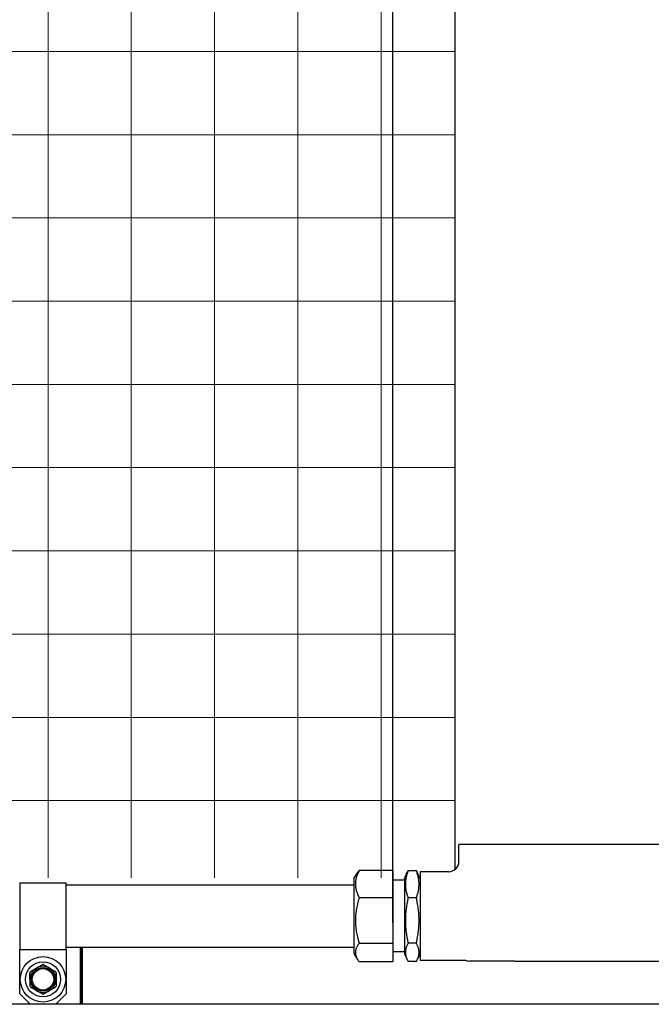
# Model space of a CAD drawing. Units: inches. Extents: x 900 to 1404, y 61 to 463.
# Drawn here: x 1102 to 1110, y 212 to 223 of the extents above; entities that cross this region are included whole.
import ezdxf

# ---------------------------------------------------------------- set-up
doc = ezdxf.new("R2010")
doc.units = ezdxf.units.IN
doc.header["$LTSCALE"] = 0.25
doc.header["$MEASUREMENT"] = 0
doc.layers.add('Hatch', color=9, linetype='Continuous', lineweight=9)
doc.layers.add('Reference (ANSI)', color=7, linetype='Continuous', lineweight=70)
doc.layers.add('Visible (ANSI)', color=7, linetype='Continuous')

msp = doc.modelspace()

# ---------------------------------------------------------------- hatches: boundary and pattern name
at = {"layer": 'Hatch'}
h = msp.add_hatch(dxfattribs=at)
h.set_pattern_fill('ANSI37', color=256, scale=8, angle=45)
h.set_pattern_definition([(90, (0.5559, 9.9931), (-1, 2e-16), []), (180, (0.5559, 9.9931), (-2e-16, -1), [])])
h.paths.add_polyline_path([(1068.82408, 213.06646), (1095.94408, 213.06646), (1095.94408, 257.04603), (1068.44408, 257.04603), (1068.44408, 225.75854), (1068.69908, 225.75854), (1068.69908, 225.70854), (1068.77408, 225.70854), (1068.80944, 225.69389), (1068.82408, 225.65856)])
h.paths.add_polyline_path([(1095.94408, 213.06646), (1107.44408, 213.06646), (1107.44408, 257.04603), (1095.94408, 257.04603)])

# ---------------------------------------------------------------- linework, layer by layer
for p, q in [((1106.69408, 257.04603), (1106.69408, 212.52354)), ((1107.44408, 257.04603), (1107.44408, 213.16518))]:
    msp.add_line(p, q)
at = {"extrusion": (6.12303e-17, 1, 2.79331e-47)}
msp.add_line((1268.16094, 211.54603), (1068.82408, 211.54603), dxfattribs=at)
at = {"layer": 'Reference (ANSI)'}
msp.add_line((1102.9594, 211.54603), (1102.9594, 212.23103), dxfattribs=at)
at = {"layer": 'Visible (ANSI)'}
for p, q in [((1111.38858, 213.46603), (1107.49258, 213.46603)), ((1107.49258, 213.26403), (1107.49258, 213.46603)), ((1106.23158, 213.0574), (1106.27503, 213.12692)), ((1106.23158, 213.0574), (1106.23158, 212.15466)), ((1106.69658, 213.15391), (1106.29408, 213.15391)), ((1106.69658, 213.15391), (1106.69658, 212.82634)), ((1106.83708, 213.05452), (1106.86757, 213.12419)), ((1106.83708, 213.05452), (1106.83708, 212.15755)), ((1106.98083, 213.15105), (1106.88083, 213.15105)), ((1107.02458, 213.05452), (1106.9941, 213.12419)), ((1107.02458, 213.13903), (1107.02458, 212.07303)), ((1107.36758, 213.13903), (1107.02458, 213.13903)), ((1102.21638, 213.00603), (1102.21638, 212.20603)), ((1102.21638, 213.00603), (1102.77638, 213.00603)), ((1102.77638, 212.20603), (1102.77638, 213.00603)), ((1102.77638, 212.98103), (1106.23158, 212.98103)), ((1106.83708, 213.03603), (1106.69658, 213.03603)), ((1106.69658, 212.82634), (1106.29408, 212.82634)), ((1106.69658, 212.82634), (1106.69658, 212.27846)), ((1106.98083, 212.82519), (1106.88083, 212.82519)), ((1102.77638, 212.23103), (1106.23158, 212.23103)), ((1106.69658, 212.27846), (1106.29408, 212.27846)), ((1106.69658, 212.27846), (1106.69658, 212.05815)), ((1106.98083, 212.28017), (1106.88083, 212.28017)), ((1102.21638, 212.08103), (1102.21638, 212.20603)), ((1102.21638, 212.20603), (1102.77638, 212.20603)), ((1102.77638, 212.20603), (1102.77638, 212.08103)), ((1106.23158, 212.15466), (1106.27503, 212.08515)), ((1106.83708, 212.17603), (1106.69658, 212.17603)), ((1106.83708, 212.15755), (1106.86757, 212.08787)), ((1107.02458, 212.15755), (1106.9941, 212.08787)), ((1102.21638, 211.67103), (1102.21638, 212.08103)), ((1102.77638, 212.08103), (1102.77638, 211.67103)), ((1106.69658, 212.05815), (1106.29408, 212.05815)), ((1106.98083, 212.06102), (1106.88083, 212.06102)), ((1107.55884, 212.07303), (1107.02458, 212.07303)), ((1108.15758, 212.06603), (1107.61758, 212.06603)), ((1108.15758, 212.06603), (1110.72358, 212.06603)), ((1102.34138, 211.54603), (1102.21638, 211.67103)), ((1102.77638, 211.67103), (1102.65138, 211.54603))]:
    msp.add_line(p, q, dxfattribs=at)
for radius in [0.2734, 0.2109, 0.14125, 0.12866]:
    msp.add_circle((1102.49638, 211.84603), radius, dxfattribs=at)
for centre, radius, start, end in [((1107.36758, 213.26403), 0.125, 270, 0), ((1102.49638, 211.84603), 0.15625, 120.113573, 180.113573), ((1102.49638, 211.84603), 0.15625, 60.113573, 120.113573), ((1102.49638, 211.84603), 0.15625, 0.113573, 60.113573), ((1107.55884, 211.94803), 0.125, 76.409506, 90), ((1107.61758, 212.19103), 0.125, 256.409506, 270), ((1102.49638, 211.84603), 0.15625, 180.113573, 240.113573), ((1102.49638, 211.84603), 0.15625, 300.113573, 0.113573), ((1102.49638, 211.84603), 0.15625, 240.113573, 300.113573)]:
    msp.add_arc(centre, radius, start, end, dxfattribs=at)
for points, weights in [([(1106.29408, 213.15391), (1106.20793, 212.99013), (1106.29408, 212.82634)], [1, 1.15470053838, 1]), ([(1106.27503, 213.12692), (1106.28323, 213.14003), (1106.29408, 213.15391)], [1.03053235164, 1.01717237852, 1]), ([(1106.88083, 213.15105), (1106.82084, 212.98812), (1106.88083, 212.82519)], [1, 1.15470053838, 1]), ([(1106.86757, 213.12419), (1106.87327, 213.13724), (1106.88083, 213.15105)], [1.03053235164, 1.01717237852, 1]), ([(1106.98083, 213.15105), (1106.98839, 213.13724), (1106.9941, 213.12419)], [1, 1.01717237852, 1.03053235164]), ([(1106.98083, 212.82519), (1107.04082, 212.98812), (1106.98083, 213.15105)], [1, 1.15470053838, 1]), ([(1106.29408, 212.82634), (1106.20793, 212.5524), (1106.29408, 212.27846)], [1, 1.15470053838, 1]), ([(1106.88083, 212.82519), (1106.82084, 212.55268), (1106.88083, 212.28017)], [1, 1.15470053838, 1]), ([(1106.98083, 212.28017), (1107.04082, 212.55268), (1106.98083, 212.82519)], [1, 1.15470053838, 1]), ([(1106.29408, 212.27846), (1106.20793, 212.16831), (1106.29408, 212.05815)], [1, 1.15470053838, 1]), ([(1106.88083, 212.28017), (1106.82084, 212.1706), (1106.88083, 212.06102)], [1, 1.15470053838, 1]), ([(1106.98083, 212.06102), (1107.04082, 212.1706), (1106.98083, 212.28017)], [1, 1.15470053838, 1]), ([(1102.34744, 211.94028), (1102.38484, 211.96197), (1102.41799, 211.9812)], [2.1870082427, 2.32698711065, 2.32698711065]), ([(1102.41799, 211.9812), (1102.45114, 212.00042), (1102.48853, 212.02211)], [2.32698711065, 2.32698711065, 2.18700824269]), ([(1102.50353, 212.02214), (1102.54101, 212.0006), (1102.57424, 211.98151)], [2.1870082427, 2.32698711065, 2.32698711065]), ([(1102.57424, 211.98151), (1102.60746, 211.96241), (1102.64494, 211.94087)], [2.32698711065, 2.32698711065, 2.18700824269]), ([(1102.34013, 211.84572), (1102.34006, 211.88405), (1102.33997, 211.92727)], [2.32698711065, 2.32698711065, 2.18700824269]), ([(1102.65247, 211.92789), (1102.65256, 211.88467), (1102.65263, 211.84634)], [2.18700824269, 2.32698711065, 2.32698711065]), ([(1102.34029, 211.76417), (1102.34021, 211.8074), (1102.34013, 211.84572)], [2.1870082427, 2.32698711065, 2.32698711065]), ([(1102.41852, 211.71056), (1102.3853, 211.72966), (1102.34782, 211.7512)], [2.32698711065, 2.32698711065, 2.18700824269]), ([(1102.64532, 211.75179), (1102.60792, 211.7301), (1102.57477, 211.71087)], [2.1870082427, 2.32698711065, 2.32698711065]), ([(1102.65263, 211.84634), (1102.65271, 211.80802), (1102.65279, 211.76479)], [2.32698711065, 2.32698711065, 2.1870082427]), ([(1102.48923, 211.66993), (1102.45175, 211.69147), (1102.41852, 211.71056)], [2.1870082427, 2.32698711065, 2.32698711065]), ([(1102.57477, 211.71087), (1102.54162, 211.69165), (1102.50423, 211.66996)], [2.32698711065, 2.32698711065, 2.18700824269])]:
    msp.add_rational_spline(points, weights, degree=2, dxfattribs=at)
for points in [[(1102.50353, 212.02214), (1102.50309, 212.02239), (1102.50263, 212.02263), (1102.50022, 212.0237), (1102.49807, 212.02414), (1102.49399, 212.02413), (1102.49184, 212.02368), (1102.48944, 212.0226), (1102.48898, 212.02237), (1102.48853, 212.02211)], [(1102.34744, 211.94028), (1102.347, 211.94002), (1102.34657, 211.93974), (1102.34444, 211.93819), (1102.34298, 211.93655), (1102.34095, 211.93301), (1102.34026, 211.93092), (1102.33999, 211.9283), (1102.33997, 211.92779), (1102.33997, 211.92727)], [(1102.65247, 211.92789), (1102.65247, 211.92841), (1102.65244, 211.92892), (1102.65216, 211.93154), (1102.65147, 211.93362), (1102.64942, 211.93716), (1102.64796, 211.93879), (1102.64582, 211.94033), (1102.64539, 211.94061), (1102.64494, 211.94087)], [(1102.34029, 211.76417), (1102.3403, 211.76366), (1102.34032, 211.76315), (1102.3406, 211.76053), (1102.34129, 211.75844), (1102.34334, 211.75491), (1102.3448, 211.75327), (1102.34694, 211.75173), (1102.34738, 211.75145), (1102.34782, 211.7512)], [(1102.64532, 211.75179), (1102.64576, 211.75205), (1102.64619, 211.75233), (1102.64833, 211.75388), (1102.64978, 211.75552), (1102.65182, 211.75906), (1102.6525, 211.76114), (1102.65277, 211.76376), (1102.65279, 211.76428), (1102.65279, 211.76479)], [(1102.48923, 211.66993), (1102.48968, 211.66967), (1102.49014, 211.66944), (1102.49254, 211.66837), (1102.49469, 211.66793), (1102.49878, 211.66794), (1102.50093, 211.66838), (1102.50333, 211.66946), (1102.50379, 211.6697), (1102.50423, 211.66996)]]:
    msp.add_open_spline(points, degree=3, knots=[-0.0834230257, -0.0834230257, -0.0834230257, -0.0834230257, -0.0796249613, -0.0796249613, -0.0640642105, -0.0640642105, -0.0485034598, -0.0485034598, -0.0447053953, -0.0447053953, -0.0447053953, -0.0447053953], dxfattribs=at)

doc.saveas('drawing.dxf')
